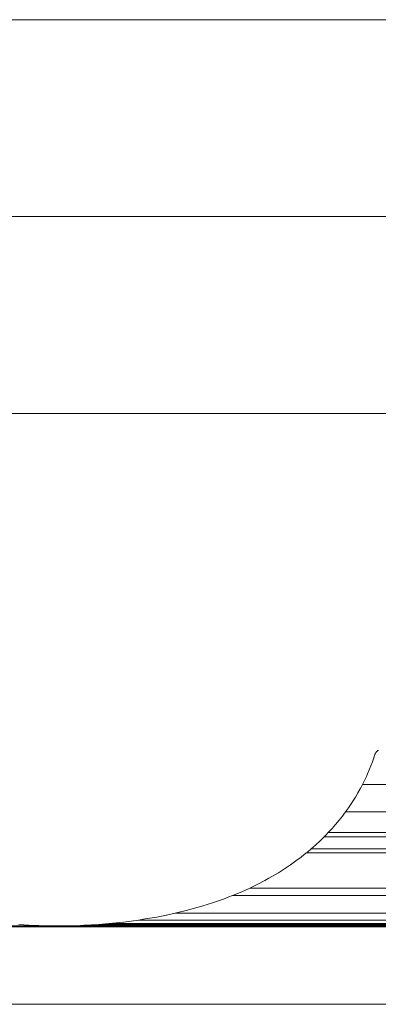
# Paper-space layout 'Sht-3' of a CAD drawing. Units: millimetres. Extents: x -5163 to 4185, y -4736 to 4826.
# Drawn here: x -3619 to -3615, y 2288 to 2298 of the extents above; entities that cross this region are included whole.
import ezdxf

# ---------------------------------------------------------------- set-up
doc = ezdxf.new("R2010")
doc.units = ezdxf.units.MM
doc.layers.add('EF-Roof-Timber 90x21mm', color=7, linetype='Continuous', lineweight=5)
doc.layers.add('Working-None', color=7, linetype='Continuous', lineweight=5)

# ---------------------------------------------------------------- blocks, each defined once
blk = doc.blocks.new('Group')
at = {"layer": 'EF-Roof-Timber 90x21mm', "color": 7, "linetype": 'Continuous', "lineweight": 5, "transparency": 33554687}
for p, q in [((-3715.627, 2298.2923), (-1541.627, 2298.2923)), ((-3715.627, 2296.3092), (-1541.627, 2296.3092)), ((-3715.627, 2294.3261), (-1541.627, 2294.3261)), ((-3615.4514, 2290.8834), (-3615.4589, 2290.8599)), ((-3615.4589, 2290.8599), (-3615.4514, 2290.8834)), ((-3615.4514, 2290.8834), (-3615.4589, 2290.8599)), ((-3615.4589, 2290.8599), (-3615.4514, 2290.8834)), ((-3615.4494, 2290.8898), (-3615.4514, 2290.8834)), ((-3615.4514, 2290.8834), (-3615.4494, 2290.8898)), ((-3615.4494, 2290.8898), (-3615.4514, 2290.8834)), ((-3615.4514, 2290.8834), (-3615.4494, 2290.8898)), ((-3615.449, 2290.8908), (-3615.4494, 2290.8898)), ((-3615.4494, 2290.8898), (-3615.449, 2290.8908)), ((-3615.449, 2290.8908), (-3615.4494, 2290.8898)), ((-3615.4494, 2290.8898), (-3615.449, 2290.8908)), ((-3615.4487, 2290.8918), (-3615.449, 2290.8908)), ((-3615.449, 2290.8908), (-3615.4487, 2290.8918)), ((-3615.4487, 2290.8918), (-3615.449, 2290.8908)), ((-3615.449, 2290.8908), (-3615.4487, 2290.8918)), ((-3615.4483, 2290.8928), (-3615.4487, 2290.8918)), ((-3615.4487, 2290.8918), (-3615.4483, 2290.8928)), ((-3615.4483, 2290.8928), (-3615.4487, 2290.8918)), ((-3615.4487, 2290.8918), (-3615.4483, 2290.8928)), ((-3615.4479, 2290.8938), (-3615.4483, 2290.8928)), ((-3615.4483, 2290.8928), (-3615.4479, 2290.8938)), ((-3615.4479, 2290.8938), (-3615.4483, 2290.8928)), ((-3615.4483, 2290.8928), (-3615.4479, 2290.8938)), ((-3615.4475, 2290.8948), (-3615.4479, 2290.8938)), ((-3615.4479, 2290.8938), (-3615.4475, 2290.8948)), ((-3615.4475, 2290.8948), (-3615.4479, 2290.8938)), ((-3615.4479, 2290.8938), (-3615.4475, 2290.8948)), ((-3615.4471, 2290.8958), (-3615.4475, 2290.8948)), ((-3615.4475, 2290.8948), (-3615.4471, 2290.8958)), ((-3615.4471, 2290.8958), (-3615.4475, 2290.8948)), ((-3615.4475, 2290.8948), (-3615.4471, 2290.8958)), ((-3615.4466, 2290.8968), (-3615.4471, 2290.8958)), ((-3615.4471, 2290.8958), (-3615.4466, 2290.8968)), ((-3615.4466, 2290.8968), (-3615.4471, 2290.8958)), ((-3615.4471, 2290.8958), (-3615.4466, 2290.8968)), ((-3615.4461, 2290.8978), (-3615.4466, 2290.8968)), ((-3615.4466, 2290.8968), (-3615.4461, 2290.8978)), ((-3615.4461, 2290.8978), (-3615.4466, 2290.8968)), ((-3615.4466, 2290.8968), (-3615.4461, 2290.8978)), ((-3615.4456, 2290.8989), (-3615.4461, 2290.8978)), ((-3615.4461, 2290.8978), (-3615.4456, 2290.8989)), ((-3615.4456, 2290.8989), (-3615.4461, 2290.8978)), ((-3615.4461, 2290.8978), (-3615.4456, 2290.8989)), ((-3615.4451, 2290.8999), (-3615.4456, 2290.8989)), ((-3615.4456, 2290.8989), (-3615.4451, 2290.8999)), ((-3615.4451, 2290.8999), (-3615.4456, 2290.8989)), ((-3615.4456, 2290.8989), (-3615.4451, 2290.8999)), ((-3615.4445, 2290.9009), (-3615.4451, 2290.8999)), ((-3615.4451, 2290.8999), (-3615.4445, 2290.9009)), ((-3615.4445, 2290.9009), (-3615.4451, 2290.8999)), ((-3615.4451, 2290.8999), (-3615.4445, 2290.9009)), ((-3615.444, 2290.9019), (-3615.4445, 2290.9009)), ((-3615.4445, 2290.9009), (-3615.444, 2290.9019)), ((-3615.444, 2290.9019), (-3615.4445, 2290.9009)), ((-3615.4445, 2290.9009), (-3615.444, 2290.9019)), ((-3615.4434, 2290.903), (-3615.444, 2290.9019)), ((-3615.444, 2290.9019), (-3615.4434, 2290.903)), ((-3615.4434, 2290.903), (-3615.444, 2290.9019)), ((-3615.444, 2290.9019), (-3615.4434, 2290.903)), ((-3615.4427, 2290.904), (-3615.4434, 2290.903)), ((-3615.4434, 2290.903), (-3615.4427, 2290.904)), ((-3615.4427, 2290.904), (-3615.4434, 2290.903)), ((-3615.4434, 2290.903), (-3615.4427, 2290.904)), ((-3615.4421, 2290.905), (-3615.4427, 2290.904)), ((-3615.4427, 2290.904), (-3615.4421, 2290.905)), ((-3615.4421, 2290.905), (-3615.4427, 2290.904)), ((-3615.4427, 2290.904), (-3615.4421, 2290.905)), ((-3615.4414, 2290.906), (-3615.4421, 2290.905)), ((-3615.4421, 2290.905), (-3615.4414, 2290.906)), ((-3615.4414, 2290.906), (-3615.4421, 2290.905)), ((-3615.4421, 2290.905), (-3615.4414, 2290.906)), ((-3615.4407, 2290.9071), (-3615.4414, 2290.906)), ((-3615.4414, 2290.906), (-3615.4407, 2290.9071)), ((-3615.4407, 2290.9071), (-3615.4414, 2290.906)), ((-3615.4414, 2290.906), (-3615.4407, 2290.9071)), ((-3615.44, 2290.9081), (-3615.4407, 2290.9071)), ((-3615.4407, 2290.9071), (-3615.44, 2290.9081)), ((-3615.44, 2290.9081), (-3615.4407, 2290.9071)), ((-3615.4407, 2290.9071), (-3615.44, 2290.9081)), ((-3615.4385, 2290.9102), (-3615.44, 2290.9081)), ((-3615.44, 2290.9081), (-3615.4385, 2290.9102)), ((-3615.4385, 2290.9102), (-3615.44, 2290.9081)), ((-3615.44, 2290.9081), (-3615.4385, 2290.9102)), ((-3615.437, 2290.9122), (-3615.4385, 2290.9102)), ((-3615.4385, 2290.9102), (-3615.437, 2290.9122)), ((-3615.437, 2290.9122), (-3615.4385, 2290.9102)), ((-3615.4385, 2290.9102), (-3615.437, 2290.9122)), ((-3615.4354, 2290.9142), (-3615.437, 2290.9122)), ((-3615.437, 2290.9122), (-3615.4354, 2290.9142)), ((-3615.4354, 2290.9142), (-3615.437, 2290.9122)), ((-3615.437, 2290.9122), (-3615.4354, 2290.9142)), ((-3615.4337, 2290.9162), (-3615.4354, 2290.9142)), ((-3615.4354, 2290.9142), (-3615.4337, 2290.9162)), ((-3615.4337, 2290.9162), (-3615.4354, 2290.9142)), ((-3615.4354, 2290.9142), (-3615.4337, 2290.9162)), ((-3615.4319, 2290.9182), (-3615.4337, 2290.9162)), ((-3615.4337, 2290.9162), (-3615.4319, 2290.9182)), ((-3615.4319, 2290.9182), (-3615.4337, 2290.9162)), ((-3615.4337, 2290.9162), (-3615.4319, 2290.9182)), ((-3615.43, 2290.9201), (-3615.4319, 2290.9182)), ((-3615.4319, 2290.9182), (-3615.43, 2290.9201)), ((-3615.43, 2290.9201), (-3615.4319, 2290.9182)), ((-3615.4319, 2290.9182), (-3615.43, 2290.9201)), ((-3615.4281, 2290.9221), (-3615.43, 2290.9201)), ((-3615.43, 2290.9201), (-3615.4281, 2290.9221)), ((-3615.4281, 2290.9221), (-3615.43, 2290.9201)), ((-3615.43, 2290.9201), (-3615.4281, 2290.9221)), ((-3615.4261, 2290.924), (-3615.4281, 2290.9221)), ((-3615.4281, 2290.9221), (-3615.4261, 2290.924)), ((-3615.4261, 2290.924), (-3615.4281, 2290.9221)), ((-3615.4281, 2290.9221), (-3615.4261, 2290.924)), ((-3615.424, 2290.9259), (-3615.4261, 2290.924)), ((-3615.4261, 2290.924), (-3615.424, 2290.9259)), ((-3615.424, 2290.9259), (-3615.4261, 2290.924)), ((-3615.4261, 2290.924), (-3615.424, 2290.9259)), ((-3615.4219, 2290.9277), (-3615.424, 2290.9259)), ((-3615.424, 2290.9259), (-3615.4219, 2290.9277)), ((-3615.4219, 2290.9277), (-3615.424, 2290.9259)), ((-3615.424, 2290.9259), (-3615.4219, 2290.9277)), ((-3615.4198, 2290.9295), (-3615.4219, 2290.9277)), ((-3615.4219, 2290.9277), (-3615.4198, 2290.9295)), ((-3615.4198, 2290.9295), (-3615.4219, 2290.9277)), ((-3615.4219, 2290.9277), (-3615.4198, 2290.9295)), ((-3615.4176, 2290.9313), (-3615.4198, 2290.9295)), ((-3615.4198, 2290.9295), (-3615.4176, 2290.9313)), ((-3615.4176, 2290.9313), (-3615.4198, 2290.9295)), ((-3615.4198, 2290.9295), (-3615.4176, 2290.9313)), ((-3615.4153, 2290.933), (-3615.4176, 2290.9313)), ((-3615.4176, 2290.9313), (-3615.4153, 2290.933)), ((-3615.4153, 2290.933), (-3615.4176, 2290.9313)), ((-3615.4176, 2290.9313), (-3615.4153, 2290.933)), ((-3615.4131, 2290.9346), (-3615.4153, 2290.933)), ((-3615.4153, 2290.933), (-3615.4131, 2290.9346)), ((-3615.4131, 2290.9346), (-3615.4153, 2290.933)), ((-3615.4153, 2290.933), (-3615.4131, 2290.9346)), ((-3615.4874, 2290.78), (-3615.5038, 2290.7387)), ((-3615.5038, 2290.7387), (-3615.4874, 2290.78)), ((-3615.4874, 2290.78), (-3615.5038, 2290.7387)), ((-3615.5038, 2290.7387), (-3615.4874, 2290.78)), ((-3615.4727, 2290.8199), (-3615.4874, 2290.78)), ((-3615.4874, 2290.78), (-3615.4727, 2290.8199)), ((-3615.4727, 2290.8199), (-3615.4874, 2290.78)), ((-3615.4874, 2290.78), (-3615.4727, 2290.8199)), ((-3615.4589, 2290.8599), (-3615.4727, 2290.8199)), ((-3615.4727, 2290.8199), (-3615.4589, 2290.8599)), ((-3615.4589, 2290.8599), (-3615.4727, 2290.8199)), ((-3615.4727, 2290.8199), (-3615.4589, 2290.8599)), ((-3615.5326, 2290.672), (-3615.552, 2290.6307)), ((-3615.552, 2290.6307), (-3615.5326, 2290.672)), ((-3615.5326, 2290.672), (-3615.552, 2290.6307)), ((-3615.552, 2290.6307), (-3615.5326, 2290.672)), ((-3615.5212, 2290.6975), (-3615.5326, 2290.672)), ((-3615.5326, 2290.672), (-3615.5212, 2290.6975)), ((-3615.5212, 2290.6975), (-3615.5326, 2290.672)), ((-3615.5326, 2290.672), (-3615.5212, 2290.6975)), ((-3615.5038, 2290.7387), (-3615.5212, 2290.6975)), ((-3615.5212, 2290.6975), (-3615.5038, 2290.7387)), ((-3615.5038, 2290.7387), (-3615.5212, 2290.6975)), ((-3615.5212, 2290.6975), (-3615.5038, 2290.7387)), ((-3615.5946, 2290.5477), (-3615.5833, 2290.5692)), ((-3615.5833, 2290.5692), (-3615.5946, 2290.5477)), ((-3615.5946, 2290.5477), (-3615.5833, 2290.5692)), ((-3615.5946, 2290.5477), (-3615.5833, 2290.5692)), ((-3615.5724, 2290.5897), (-3615.5833, 2290.5692)), ((-3615.5833, 2290.5692), (-3615.5724, 2290.5897)), ((-3615.5724, 2290.5897), (-3615.5833, 2290.5692)), ((-3615.5833, 2290.5692), (-3615.5724, 2290.5897)), ((-3615.5833, 2290.5692), (-3615.5724, 2290.5897)), ((-3615.552, 2290.6307), (-3615.5724, 2290.5897)), ((-3615.552, 2290.6307), (-3615.5724, 2290.5897)), ((-3615.5724, 2290.5897), (-3615.552, 2290.6307)), ((-3615.552, 2290.6307), (-3615.5724, 2290.5897)), ((-3615.5724, 2290.5897), (-3615.552, 2290.6307)), ((-3615.5724, 2290.5897), (-3615.0596, 2290.5897)), ((-3615.5724, 2290.5897), (-3615.0596, 2290.5897)), ((-3615.6427, 2290.464), (-3615.6178, 2290.5062)), ((-3615.6427, 2290.464), (-3615.6178, 2290.5062)), ((-3615.6178, 2290.5062), (-3615.6427, 2290.464)), ((-3615.6427, 2290.464), (-3615.6178, 2290.5062)), ((-3615.6427, 2290.464), (-3615.6178, 2290.5062)), ((-3615.6178, 2290.5062), (-3615.5946, 2290.5477)), ((-3615.5946, 2290.5477), (-3615.6178, 2290.5062)), ((-3615.6178, 2290.5062), (-3615.5946, 2290.5477)), ((-3615.6178, 2290.5062), (-3615.5946, 2290.5477)), ((-3615.7134, 2290.3555), (-3615.685, 2290.3974)), ((-3615.7134, 2290.3555), (-3615.685, 2290.3974)), ((-3615.685, 2290.3974), (-3615.7134, 2290.3555)), ((-3615.7134, 2290.3555), (-3615.685, 2290.3974)), ((-3615.685, 2290.3974), (-3615.6687, 2290.4224)), ((-3615.685, 2290.3974), (-3615.6687, 2290.4224)), ((-3615.6687, 2290.4224), (-3615.685, 2290.3974)), ((-3615.685, 2290.3974), (-3615.6687, 2290.4224)), ((-3615.6687, 2290.4224), (-3615.6427, 2290.464)), ((-3615.6687, 2290.4224), (-3615.6427, 2290.464)), ((-3615.6427, 2290.464), (-3615.6687, 2290.4224)), ((-3615.6687, 2290.4224), (-3615.6427, 2290.464)), ((-3615.7745, 2290.2722), (-3615.8072, 2290.2309)), ((-3615.8072, 2290.2309), (-3615.7745, 2290.2722)), ((-3615.8072, 2290.2309), (-3615.7745, 2290.2722)), ((-3615.7745, 2290.2722), (-3615.8072, 2290.2309)), ((-3615.7592, 2290.2926), (-3615.7745, 2290.2722)), ((-3615.7745, 2290.2722), (-3615.7592, 2290.2926)), ((-3615.7745, 2290.2722), (-3615.7592, 2290.2926)), ((-3615.7592, 2290.2926), (-3615.7745, 2290.2722)), ((-3615.7427, 2290.3145), (-3615.7592, 2290.2926)), ((-3615.7592, 2290.2926), (-3615.7427, 2290.3145)), ((-3615.7592, 2290.2926), (-3615.7427, 2290.3145)), ((-3615.7427, 2290.3145), (-3615.7592, 2290.2926)), ((-3615.7427, 2290.3145), (-3615.7134, 2290.3555)), ((-3615.7427, 2290.3145), (-3615.7134, 2290.3555)), ((-3615.7134, 2290.3555), (-3615.7427, 2290.3145)), ((-3615.7427, 2290.3145), (-3615.7134, 2290.3555)), ((-2631.4797, 2290.2723), (-3615.7427, 2290.3145)), ((-3615.7427, 2290.3145), (-2631.5114, 2290.3145)), ((-2631.4797, 2290.2723), (-3615.7427, 2290.3145)), ((-3615.8422, 2290.1888), (-3615.8783, 2290.1476)), ((-3615.8783, 2290.1476), (-3615.8422, 2290.1888)), ((-3615.8783, 2290.1476), (-3615.8422, 2290.1888)), ((-3615.8422, 2290.1888), (-3615.8783, 2290.1476)), ((-3615.8072, 2290.2309), (-3615.8422, 2290.1888)), ((-3615.8422, 2290.1888), (-3615.8072, 2290.2309)), ((-3615.8422, 2290.1888), (-3615.8072, 2290.2309)), ((-3615.8072, 2290.2309), (-3615.8422, 2290.1888)), ((-3615.9566, 2290.0648), (-3615.9406, 2290.0813)), ((-3615.9566, 2290.0648), (-3615.9406, 2290.0813)), ((-3615.9406, 2290.0813), (-3615.9169, 2290.1057)), ((-3615.9406, 2290.0813), (-3615.9169, 2290.1057)), ((-3615.8783, 2290.1476), (-3615.9169, 2290.1057)), ((-3615.9169, 2290.1057), (-3615.8783, 2290.1476)), ((-3615.9169, 2290.1057), (-3615.8783, 2290.1476)), ((-3615.8783, 2290.1476), (-3615.9169, 2290.1057)), ((-3615.9169, 2290.1057), (-2631.2975, 2290.0648)), ((-3615.9169, 2290.1057), (-2631.2975, 2290.0648)), ((-3616.0897, 2289.9412), (-3616.0427, 2289.9826)), ((-3616.0897, 2289.9412), (-3616.0427, 2289.9826)), ((-3616.0427, 2289.9826), (-3616.0897, 2289.9412)), ((-3616.0897, 2289.9412), (-3616.0427, 2289.9826)), ((-3616.0427, 2289.9826), (-3615.9991, 2290.0232)), ((-3616.0427, 2289.9826), (-3615.9991, 2290.0232)), ((-3615.9991, 2290.0232), (-3616.0427, 2289.9826)), ((-3616.0427, 2289.9826), (-3615.9991, 2290.0232)), ((-3615.9991, 2290.0232), (-3615.9566, 2290.0648)), ((-3615.9991, 2290.0232), (-3615.9566, 2290.0648)), ((-3615.9566, 2290.0648), (-3615.9991, 2290.0232)), ((-3615.9991, 2290.0232), (-3615.9566, 2290.0648)), ((-2631.2975, 2290.0648), (-3615.9566, 2290.0648)), ((-3616.1375, 2289.9011), (-3616.1892, 2289.8601)), ((-3616.1892, 2289.8601), (-3616.1375, 2289.9011)), ((-3616.1892, 2289.8601), (-3616.1375, 2289.9011)), ((-3616.1375, 2289.9011), (-3616.1892, 2289.8601)), ((-3616.1271, 2289.9098), (-3616.1375, 2289.9011)), ((-3616.1375, 2289.9011), (-3616.1271, 2289.9098)), ((-3616.1375, 2289.9011), (-2631.1166, 2289.9011)), ((-3616.0897, 2289.9412), (-3616.1271, 2289.9098)), ((-3616.1271, 2289.9098), (-3616.0897, 2289.9412)), ((-2631.1166, 2289.9011), (-3616.0897, 2289.9412)), ((-2631.1166, 2289.9011), (-3616.0897, 2289.9412)), ((-3616.2982, 2289.7806), (-3616.3183, 2289.767)), ((-3616.3183, 2289.767), (-3616.2982, 2289.7806)), ((-3616.3183, 2289.767), (-3616.2982, 2289.7806)), ((-3616.2982, 2289.7806), (-3616.3183, 2289.767)), ((-3616.2419, 2289.8206), (-3616.2982, 2289.7806)), ((-3616.2982, 2289.7806), (-3616.2419, 2289.8206)), ((-3616.2982, 2289.7806), (-3616.2419, 2289.8206)), ((-3616.2419, 2289.8206), (-3616.2982, 2289.7806)), ((-3616.1892, 2289.8601), (-3616.2419, 2289.8206)), ((-3616.2419, 2289.8206), (-3616.1892, 2289.8601)), ((-3616.2419, 2289.8206), (-3616.1892, 2289.8601)), ((-3616.1892, 2289.8601), (-3616.2419, 2289.8206)), ((-3616.4188, 2289.7021), (-3616.4832, 2289.6637)), ((-3616.4832, 2289.6637), (-3616.4188, 2289.7021)), ((-3616.4832, 2289.6637), (-3616.4188, 2289.7021)), ((-3616.4188, 2289.7021), (-3616.4832, 2289.6637)), ((-3616.3554, 2289.7421), (-3616.4188, 2289.7021)), ((-3616.4188, 2289.7021), (-3616.3554, 2289.7421)), ((-3616.4188, 2289.7021), (-3616.3554, 2289.7421)), ((-3616.3554, 2289.7421), (-3616.4188, 2289.7021)), ((-3616.3183, 2289.767), (-3616.3554, 2289.7421)), ((-3616.3554, 2289.7421), (-3616.3183, 2289.767)), ((-3616.3554, 2289.7421), (-3616.3183, 2289.767)), ((-3616.3183, 2289.767), (-3616.3554, 2289.7421)), ((-3616.6261, 2289.5866), (-3616.7064, 2289.5475)), ((-3616.7064, 2289.5475), (-3616.6261, 2289.5866)), ((-3616.7064, 2289.5475), (-3616.6261, 2289.5866)), ((-3616.6261, 2289.5866), (-3616.7064, 2289.5475)), ((-3616.554, 2289.6242), (-3616.6261, 2289.5866)), ((-3616.6261, 2289.5866), (-3616.554, 2289.6242)), ((-3616.6261, 2289.5866), (-3616.554, 2289.6242)), ((-3616.554, 2289.6242), (-3616.6261, 2289.5866)), ((-3616.514, 2289.6465), (-3616.554, 2289.6242)), ((-3616.554, 2289.6242), (-3616.514, 2289.6465)), ((-3616.554, 2289.6242), (-3616.514, 2289.6465)), ((-3616.514, 2289.6465), (-3616.554, 2289.6242)), ((-3616.4832, 2289.6637), (-3616.514, 2289.6465)), ((-3616.514, 2289.6465), (-3616.4832, 2289.6637)), ((-3616.514, 2289.6465), (-3616.4832, 2289.6637)), ((-3616.4832, 2289.6637), (-3616.514, 2289.6465)), ((-3616.8795, 2289.4724), (-3616.7874, 2289.5109)), ((-3616.7874, 2289.5109), (-3616.8795, 2289.4724)), ((-3616.8795, 2289.4724), (-3616.7874, 2289.5109)), ((-3616.8795, 2289.4724), (-3616.7874, 2289.5109)), ((-3616.7874, 2289.5109), (-3616.8795, 2289.4724)), ((-3616.7874, 2289.5109), (-3616.7137, 2289.5442)), ((-3616.7137, 2289.5442), (-3616.7874, 2289.5109)), ((-3616.7137, 2289.5442), (-3616.7064, 2289.5475)), ((-3616.7064, 2289.5475), (-3616.7137, 2289.5442)), ((-3616.7064, 2289.5475), (-2630.4667, 2289.5109)), ((-2630.4667, 2289.5109), (-3616.7064, 2289.5475)), ((-3617.1901, 2289.3642), (-3617.1236, 2289.3852)), ((-3617.1236, 2289.3852), (-3617.1901, 2289.3642)), ((-3617.1236, 2289.3852), (-3617.1901, 2289.3642)), ((-3617.1236, 2289.3852), (-3617.1901, 2289.3642)), ((-3617.1236, 2289.3852), (-3617.0807, 2289.3988)), ((-3617.0807, 2289.3988), (-3617.1236, 2289.3852)), ((-3617.0807, 2289.3988), (-3617.1236, 2289.3852)), ((-3617.0807, 2289.3988), (-3617.1236, 2289.3852)), ((-3617.0807, 2289.3988), (-3616.9724, 2289.4367)), ((-3616.9724, 2289.4367), (-3617.0807, 2289.3988)), ((-3616.9724, 2289.4367), (-3617.0807, 2289.3988)), ((-3616.9724, 2289.4367), (-3617.0807, 2289.3988)), ((-3616.9724, 2289.4367), (-3616.917, 2289.458)), ((-3616.917, 2289.458), (-3616.9724, 2289.4367)), ((-3616.917, 2289.458), (-3616.8795, 2289.4724)), ((-3616.8795, 2289.4724), (-3616.917, 2289.458)), ((-2630.2817, 2289.4367), (-3616.8795, 2289.4724)), ((-3616.8795, 2289.4724), (-2630.2817, 2289.4367)), ((-3617.4584, 2289.2935), (-3617.5449, 2289.2747)), ((-3617.5449, 2289.2747), (-3617.4584, 2289.2935)), ((-3617.5449, 2289.2747), (-3617.4584, 2289.2935)), ((-3617.4584, 2289.2935), (-3617.5449, 2289.2747)), ((-3617.4584, 2289.2935), (-3617.333, 2289.3244)), ((-3617.333, 2289.3244), (-3617.4584, 2289.2935)), ((-3617.333, 2289.3244), (-3617.4584, 2289.2935)), ((-3617.333, 2289.3244), (-3617.4584, 2289.2935)), ((-3617.4584, 2289.2935), (-2629.7957, 2289.2935)), ((-3617.4584, 2289.2935), (-2629.7044, 2289.2737)), ((-3617.4584, 2289.2935), (-2629.7044, 2289.2737)), ((-3617.333, 2289.3244), (-3617.3235, 2289.3267)), ((-3617.3235, 2289.3267), (-3617.333, 2289.3244)), ((-3617.3235, 2289.3267), (-3617.333, 2289.3244)), ((-3617.3235, 2289.3267), (-3617.333, 2289.3244)), ((-3617.3235, 2289.3267), (-3617.1901, 2289.3642)), ((-3617.1901, 2289.3642), (-3617.3235, 2289.3267)), ((-3617.1901, 2289.3642), (-3617.3235, 2289.3267)), ((-3617.1901, 2289.3642), (-3617.3235, 2289.3267)), ((-3619.0294, 2289.1816), (-3618.9296, 2289.1754)), ((-3618.9296, 2289.1754), (-3619.0294, 2289.1816)), ((-3618.9296, 2289.1754), (-3619.0294, 2289.1816)), ((-3618.9296, 2289.1754), (-3619.0294, 2289.1816)), ((-3618.3782, 2289.1728), (-3618.2272, 2289.1814)), ((-3618.3782, 2289.1728), (-3618.2272, 2289.1814)), ((-3618.2272, 2289.1814), (-3618.3782, 2289.1728)), ((-3618.2272, 2289.1814), (-3618.3782, 2289.1728)), ((-3618.1913, 2289.1843), (-3618.2272, 2289.1814)), ((-3618.1913, 2289.1843), (-3618.2272, 2289.1814)), ((-3618.2272, 2289.1814), (-2628.6293, 2289.1674)), ((-3618.2272, 2289.1814), (-2628.6293, 2289.1674)), ((-3618.1264, 2289.1895), (-3618.1913, 2289.1843)), ((-3618.1264, 2289.1895), (-3618.1913, 2289.1843)), ((-3618.1264, 2289.1895), (-3617.9757, 2289.205)), ((-3617.9757, 2289.205), (-3618.1264, 2289.1895)), ((-3618.1264, 2289.1895), (-3617.9757, 2289.205)), ((-3617.9757, 2289.205), (-3618.1264, 2289.1895)), ((-2628.6293, 2289.1674), (-3618.1264, 2289.1895)), ((-2628.6293, 2289.1674), (-3618.1264, 2289.1895)), ((-3617.9757, 2289.205), (-3617.9744, 2289.2052)), ((-3617.9744, 2289.2052), (-3617.9757, 2289.205)), ((-3617.9757, 2289.205), (-3617.9744, 2289.2052)), ((-3617.9744, 2289.2052), (-3617.9757, 2289.205)), ((-3617.9744, 2289.2052), (-3617.8264, 2289.2248)), ((-3617.8264, 2289.2248), (-3617.9744, 2289.2052)), ((-3617.9744, 2289.2052), (-3617.8264, 2289.2248)), ((-3617.8264, 2289.2248), (-3617.9744, 2289.2052)), ((-3617.759, 2289.236), (-3617.8264, 2289.2248)), ((-3617.8264, 2289.2248), (-3617.759, 2289.236)), ((-3617.8264, 2289.2248), (-3617.759, 2289.236)), ((-3617.759, 2289.236), (-3617.8264, 2289.2248)), ((-3617.8264, 2289.2248), (-2629.3283, 2289.2111)), ((-2629.179, 2289.1943), (-3617.8264, 2289.2248)), ((-3617.6412, 2289.2556), (-3617.759, 2289.236)), ((-3617.759, 2289.236), (-3617.6412, 2289.2556)), ((-3617.759, 2289.236), (-3617.6412, 2289.2556)), ((-3617.6412, 2289.2556), (-3617.759, 2289.236)), ((-3617.5495, 2289.2737), (-3617.6412, 2289.2556)), ((-3617.6412, 2289.2556), (-3617.5495, 2289.2737)), ((-3617.6412, 2289.2556), (-3617.5495, 2289.2737)), ((-3617.5495, 2289.2737), (-3617.6412, 2289.2556)), ((-3617.5449, 2289.2747), (-3617.5495, 2289.2737)), ((-3617.5495, 2289.2737), (-3617.5449, 2289.2747)), ((-3617.5495, 2289.2737), (-3617.5449, 2289.2747)), ((-3617.5449, 2289.2747), (-3617.5495, 2289.2737)), ((-3715.627, 2289.158), (-3618.6293, 2289.1674)), ((-3618.6293, 2289.1674), (-3715.627, 2289.158)), ((-3715.627, 2289.158), (-1541.627, 2289.158)), ((-3618.9296, 2289.1754), (-3618.8451, 2289.1717)), ((-3618.8451, 2289.1717), (-3618.9296, 2289.1754)), ((-3618.8451, 2289.1717), (-3618.9296, 2289.1754)), ((-3618.8451, 2289.1717), (-3618.9296, 2289.1754)), ((-3618.8451, 2289.1717), (-3618.8296, 2289.171)), ((-3618.8296, 2289.171), (-3618.8451, 2289.1717)), ((-3618.8296, 2289.171), (-3618.8451, 2289.1717)), ((-3618.8296, 2289.171), (-3618.8451, 2289.1717)), ((-3618.8296, 2289.171), (-3618.6293, 2289.1674)), ((-3618.6293, 2289.1674), (-3618.8296, 2289.171)), ((-3618.6293, 2289.1674), (-3618.8296, 2289.171)), ((-3618.6293, 2289.1674), (-3618.8296, 2289.171)), ((-3618.6293, 2289.1674), (-3618.627, 2289.1675)), ((-3618.627, 2289.1675), (-3618.6293, 2289.1674)), ((-3618.627, 2289.1675), (-3618.6293, 2289.1674)), ((-3618.627, 2289.1675), (-3618.6293, 2289.1674)), ((-3618.6293, 2289.1674), (-1541.627, 2289.158)), ((-1541.627, 2289.158), (-3618.6293, 2289.1674)), ((-3618.627, 2289.1675), (-3618.5289, 2289.1683)), ((-3618.5289, 2289.1683), (-3618.627, 2289.1675)), ((-3618.5289, 2289.1683), (-3618.627, 2289.1675)), ((-3618.5289, 2289.1683), (-3618.627, 2289.1675)), ((-3618.409, 2289.1719), (-3618.5289, 2289.1683)), ((-3618.409, 2289.1719), (-3618.5289, 2289.1683)), ((-3618.5289, 2289.1683), (-1541.627, 2289.158)), ((-1541.627, 2289.158), (-3618.5289, 2289.1683)), ((-3618.3782, 2289.1728), (-3618.409, 2289.1719)), ((-3618.3782, 2289.1728), (-3618.409, 2289.1719)), ((-2628.6293, 2289.1674), (-3618.3782, 2289.1728)), ((-2628.6293, 2289.1674), (-3618.3782, 2289.1728)), ((-3715.627, 2288.3769), (-1541.627, 2288.3769))]:
    blk.add_line(p, q, dxfattribs=at)

psp = doc.layouts.new('Sht-3')

# ---------------------------------------------------------------- block references
at = {"layer": 'Working-None'}
psp.add_blockref('Group', (0, 0), dxfattribs=at)

doc.saveas('drawing.dxf')
